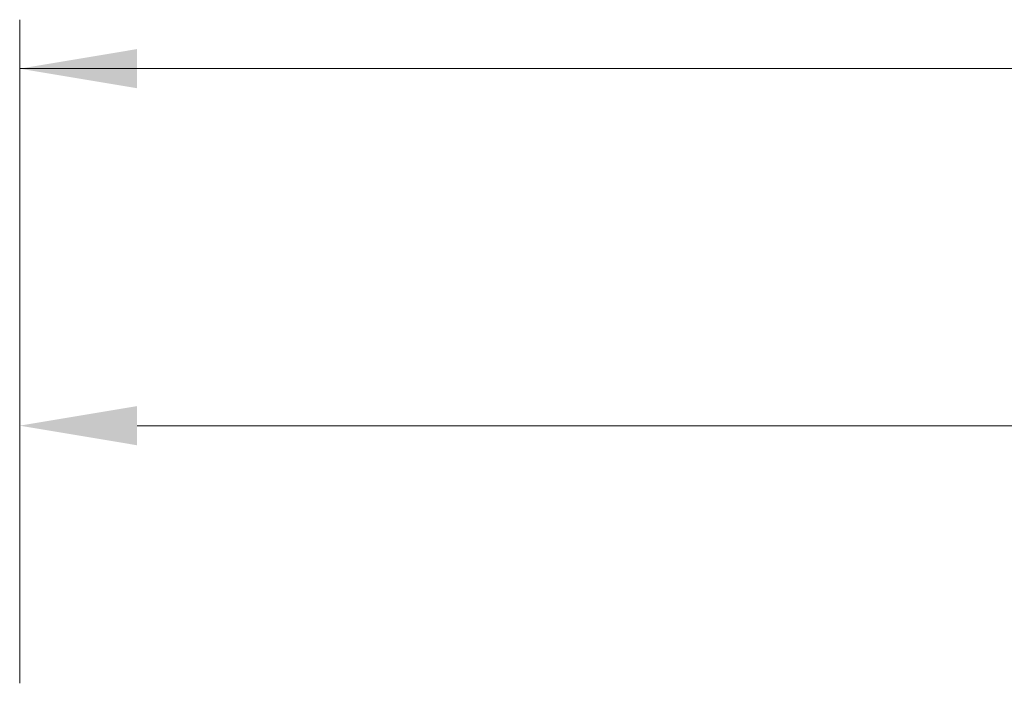
# Model space of a CAD drawing. Units: millimetres. Extents: x 17841 to 18138, y 3299 to 3516.
# Drawn here: x 17965 to 17990, y 3478 to 3495 of the extents above; entities that cross this region are included whole.
import ezdxf

# ---------------------------------------------------------------- set-up
doc = ezdxf.new("R2010")
doc.units = ezdxf.units.MM
doc.layers.add('Bemassung R', color=1, linetype='Continuous', lineweight=20)

msp = doc.modelspace()

# ---------------------------------------------------------------- linework, layer by layer
at = {"layer": 'Bemassung R'}
for p, q in [((17964.78791877729, 3477.723463782511), (17964.78791877729, 3494.672052302746)), ((17964.78791877729, 3477.723463782511), (17964.78791877729, 3494.672052302746)), ((17964.78792497412, 3493.428149925412), (18124.09280842954, 3493.428149925413)), ((17967.78791877729, 3493.422052302746), (18119.5930638477, 3493.422052302746)), ((17964.78791877729, 3477.723463782511), (17964.78791877729, 3485.553024131449)), ((17964.78791877729, 3477.723463782511), (17964.78791877729, 3485.55302413145)), ((17967.78791877729, 3484.303024131449), (18021.03694004462, 3484.303024131449)), ((17967.78791877729, 3484.30302413145), (18033.09217260448, 3484.30302413145))]:
    msp.add_line(p, q, dxfattribs=at)
for points in [[(17967.78791877729, 3493.922052302746), (17967.78791877729, 3492.922052302746), (17964.78791877729, 3493.422052302746)], [(17967.78791877729, 3493.922052302747), (17967.78791877729, 3492.922052302747), (17964.78791877729, 3493.422052302747)]]:
    msp.add_solid(points, dxfattribs=at)
at = {"layer": 'Bemassung R', "ltscale": 2}
for points in [[(17967.78791877729, 3484.803024131449), (17967.78791877729, 3483.803024131449), (17964.78791877729, 3484.303024131449)], [(17967.78791877729, 3484.80302413145), (17967.78791877729, 3483.80302413145), (17964.78791877729, 3484.30302413145)]]:
    msp.add_solid(points, dxfattribs=at)

doc.saveas('drawing.dxf')
